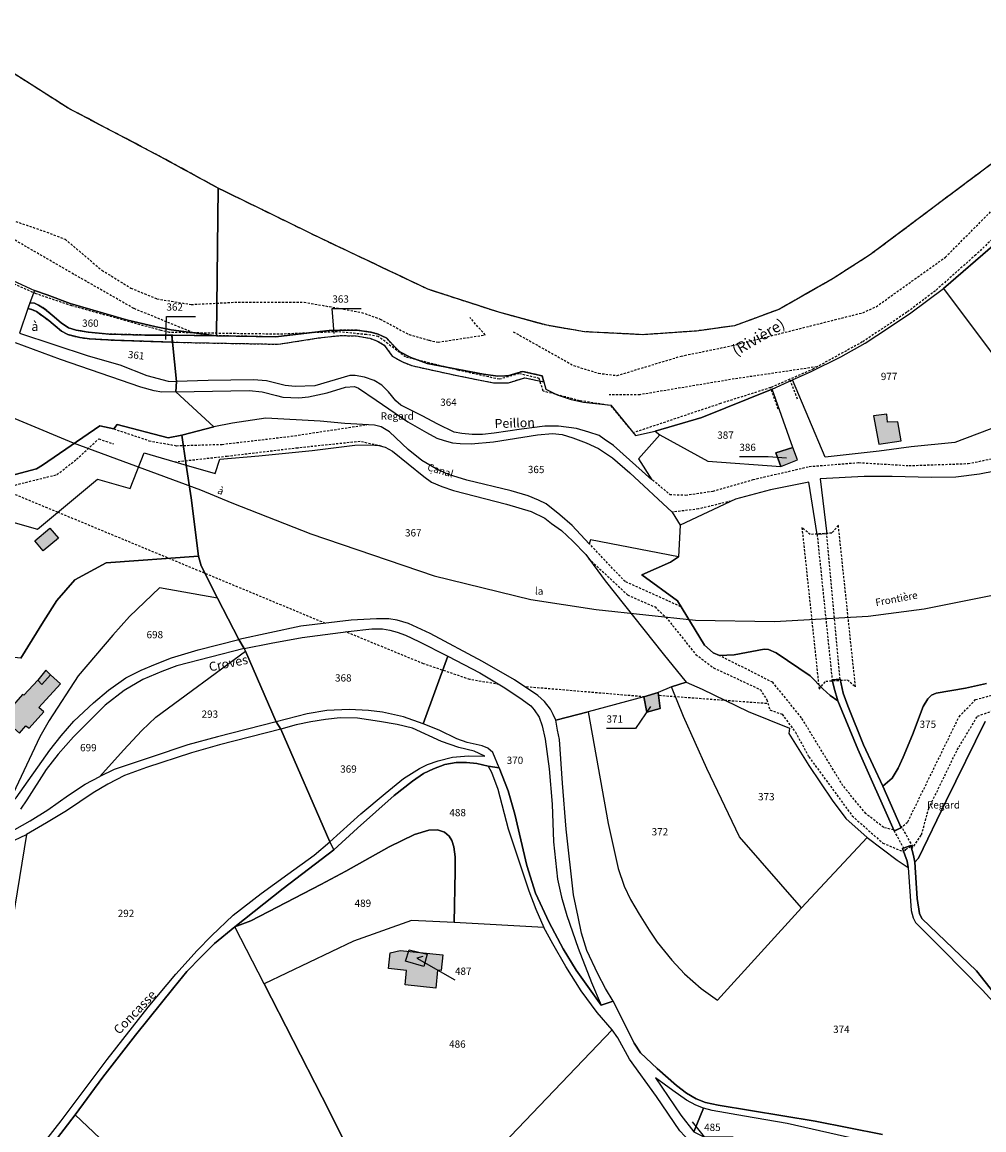
# Model space of a CAD drawing. Units: metres. Extents: x 1047456 to 1051217, y 6303578 to 6306569.
# Drawn here: x 1049570 to 1049834, y 6305526 to 6305831 of the extents above; entities that cross this region are included whole.
import ezdxf
from ezdxf.enums import TextEntityAlignment as Align

# ---------------------------------------------------------------- set-up
doc = ezdxf.new("R2010")
doc.units = ezdxf.units.M
for name, pattern in [('TOPO1', [1, 0.6, -0.4]), ('TOPO2', [2.4, 2, -0.4]), ('TOPO5', [5.4, 3, -1, 0.4, -1])]:
    doc.linetypes.add(name, pattern=pattern)
for name, color, linetype in [('ig_cad_bati_dur', 152, 'CONTINUOUS'), ('ig_cad_bati_dur_hach', 24, 'CONTINUOUS'), ('ig_cad_bati_leger', 215, 'CONTINUOUS'), ('ig_cad_bati_leger_hach', 243, 'CONTINUOUS'), ('ig_cad_chemin_de_fer', 43, 'CONTINUOUS'), ('ig_cad_cote_alti', 37, 'CONTINUOUS'), ('ig_cad_detail_lineaire', 252, 'TOPO1'), ('ig_cad_divers_texte', 8, 'CONTINUOUS'), ('ig_cad_fleche_de_rattachement', 3, 'CONTINUOUS'), ('ig_cad_hydro', 140, 'CONTINUOUS'), ('ig_cad_lieudit', 7, 'ByLayer'), ('ig_cad_limcom', 1, 'TOPO5'), ('ig_cad_nom_voie', 8, 'CONTINUOUS'), ('ig_cad_parcel', 3, 'CONTINUOUS'), ('ig_cad_parcel_num', 3, 'CONTINUOUS'), ('ig_cad_section', 20, 'TOPO2')]:
    doc.layers.add(name, color=color, linetype=linetype)
doc.styles.add('Times New Roman', font='times.ttf')

msp = doc.modelspace()

# ---------------------------------------------------------------- hatches: boundary and pattern name
at = {"layer": 'ig_cad_bati_dur_hach'}
for points in [[(1049804.96, 6305714.54), (1049811.16, 6305715.52), (1049810.18, 6305720.7), (1049807.41, 6305720.58), (1049807.17, 6305722.81), (1049803.49, 6305722.32)], [(1049778.04, 6305708.43), (1049782.67, 6305710.25), (1049781.39, 6305713.67), (1049776.72, 6305712.16)], [(1049577.19, 6305691.47), (1049579.5, 6305688.7), (1049575.36, 6305685.24), (1049573.05, 6305688.01)], [(1049577.32, 6305651.16), (1049574.97, 6305648.49), (1049573.89, 6305649.7), (1049570.04, 6305645.59), (1049569.62, 6305645.71), (1049564.02, 6305639.36), (1049568.86, 6305635.08), (1049570.6, 6305637.14), (1049571.51, 6305636.48), (1049575.54, 6305641.01), (1049574.15, 6305642.22), (1049580.1, 6305648.68)], [(1049744.33, 6305646.29), (1049740.42, 6305645.09), (1049741.21, 6305640.93), (1049744.89, 6305641.89)], [(1049673.44, 6305575.42), (1049685.17, 6305574.17), (1049684.71, 6305569.9), (1049683.73, 6305570.01), (1049683.21, 6305565.02), (1049674.77, 6305565.92), (1049675.19, 6305569.87), (1049670.2, 6305570.39), (1049670.66, 6305574.73)]]:
    msp.add_hatch(color=256, dxfattribs=at).paths.add_polyline_path(points)
at = {"layer": 'ig_cad_bati_leger_hach'}
msp.add_hatch(color=256, dxfattribs=at).paths.add_polyline_path([(1049577.32, 6305651.16), (1049576.05, 6305652.42), (1049573.89, 6305649.7), (1049574.97, 6305648.49)])

# ---------------------------------------------------------------- linework, layer by layer
at = {"layer": 'ig_cad_bati_dur'}
for points in [[(1049804.96, 6305714.54), (1049811.16, 6305715.52), (1049810.18, 6305720.7), (1049807.41, 6305720.58), (1049807.17, 6305722.81), (1049803.49, 6305722.32)], [(1049778.04, 6305708.43), (1049782.67, 6305710.25), (1049781.39, 6305713.67), (1049776.72, 6305712.16)], [(1049577.19, 6305691.47), (1049579.5, 6305688.7), (1049575.36, 6305685.24), (1049573.05, 6305688.01)], [(1049577.32, 6305651.16), (1049574.97, 6305648.49), (1049573.89, 6305649.7), (1049570.04, 6305645.59), (1049569.62, 6305645.71), (1049564.02, 6305639.36), (1049568.86, 6305635.08), (1049570.6, 6305637.14), (1049571.51, 6305636.48), (1049575.54, 6305641.01), (1049574.15, 6305642.22), (1049580.1, 6305648.68)], [(1049744.33, 6305646.29), (1049740.42, 6305645.09), (1049741.21, 6305640.93), (1049744.89, 6305641.89)], [(1049673.44, 6305575.42), (1049685.17, 6305574.17), (1049684.71, 6305569.9), (1049683.73, 6305570.01), (1049683.21, 6305565.02), (1049674.77, 6305565.92), (1049675.19, 6305569.87), (1049670.2, 6305570.39), (1049670.66, 6305574.73)]]:
    msp.add_lwpolyline(points, close=True, dxfattribs=at)
at = {"layer": 'ig_cad_bati_leger'}
msp.add_lwpolyline([(1049577.32, 6305651.16), (1049576.05, 6305652.42), (1049573.89, 6305649.7), (1049574.97, 6305648.49)], close=True, dxfattribs=at)
at = {"layer": 'ig_cad_chemin_de_fer'}
for points in [[(1049528.19, 6305738.04), (1049583.57, 6305714.94), (1049618.58, 6305701.97)], [(1049618.58, 6305701.97), (1049627.16, 6305698.4)], [(1049627.16, 6305698.4), (1049648.9, 6305689.88), (1049682.82, 6305678.39), (1049709.35, 6305671.87)], [(1049709.35, 6305671.87), (1049727.3, 6305669.12)], [(1049802.06, 6305667.31), (1049817.41, 6305669.34), (1049835.73, 6305672.97)], [(1049727.3, 6305669.12), (1049754.62, 6305666.21), (1049776.34, 6305665.86), (1049802.06, 6305667.31)]]:
    msp.add_lwpolyline(points, dxfattribs=at)
at = {"layer": 'ig_cad_detail_lineaire'}
for points in [[(1049616.64, 6305745.17), (1049600.22, 6305751.88), (1049583.7, 6305761.32), (1049560.09, 6305774.97), (1049550.04, 6305783.07), (1049525, 6305796.23), (1049517.18, 6305801.16), (1049514.54, 6305804.09), (1049501.94, 6305811.55), (1049498.27, 6305815.53), (1049495.71, 6305821.09), (1049491.87, 6305826.5), (1049486.49, 6305830.58)], [(1049841.36, 6305795.67), (1049802.73, 6305766.72), (1049792.4, 6305760.07), (1049777.49, 6305751.6), (1049765.35, 6305747.12), (1049754.83, 6305745.66), (1049740.15, 6305744.66), (1049724.05, 6305745.46), (1049713.71, 6305747.24), (1049700.58, 6305750.82), (1049681.07, 6305757.16), (1049652.09, 6305770.92), (1049623.41, 6305784.93), (1049606.61, 6305794.11), (1049582.38, 6305806.82), (1049566.97, 6305816.66)], [(1049704.52, 6305745.48), (1049721.11, 6305736.17), (1049727.97, 6305734.06), (1049733.03, 6305733.43), (1049750.64, 6305738.77), (1049764.7, 6305741.65), (1049800.57, 6305750.71), (1049804.24, 6305752.36), (1049823.27, 6305765.96), (1049846.87, 6305789.67), (1049864.78, 6305805.82)], [(1049866.75, 6305800.14), (1049852.76, 6305787.41), (1049847.78, 6305781.88), (1049831.65, 6305766.65), (1049820.52, 6305756.73), (1049812.71, 6305750.82), (1049800.44, 6305742.66), (1049786.99, 6305735.26), (1049780.5, 6305732.41)], [(1049567.78, 6305775.79), (1049576.34, 6305772.87), (1049581.36, 6305770.89), (1049591.49, 6305762.39), (1049599.43, 6305757.48), (1049606.6, 6305754.51), (1049616.01, 6305752.97), (1049628.95, 6305753.63), (1049647.04, 6305753.62), (1049662.84, 6305750.79), (1049667.93, 6305748.97), (1049675.9, 6305744.67), (1049681.39, 6305743.13), (1049683.87, 6305742.61), (1049696.79, 6305744.59), (1049692.56, 6305749.41)], [(1049777.35, 6305724.19), (1049775.22, 6305730.11), (1049761.49, 6305725.74), (1049737.52, 6305717.7), (1049731.4, 6305725.16), (1049722.79, 6305726.52), (1049712.71, 6305729.18), (1049711.66, 6305732.63), (1049706.08, 6305733.94), (1049700.69, 6305732.4), (1049689.31, 6305734.91), (1049674.89, 6305738.53), (1049667.39, 6305744.2), (1049664.14, 6305744.68), (1049656.18, 6305745.48), (1049640.16, 6305744.79), (1049626.19, 6305744.98), (1049610.06, 6305745.3), (1049607.73, 6305745.81), (1049583.2, 6305752.59), (1049573.42, 6305755.9), (1049560.8, 6305761.49)], [(1049742.81, 6305704.75), (1049747.54, 6305700.74), (1049751.91, 6305700.58), (1049759.42, 6305701.65), (1049770.41, 6305704.82), (1049785.87, 6305708.43), (1049799.49, 6305709.51), (1049813.28, 6305708.67), (1049829.53, 6305709.24), (1049843.23, 6305711.97), (1049860.35, 6305717.6), (1049877.97, 6305723.58), (1049901.18, 6305733.24), (1049916.53, 6305739.22), (1049933.55, 6305744.59), (1049940.7, 6305749.5), (1049949.2, 6305759.26)], [(1049358.83, 6305735.44), (1049370.13, 6305738.55), (1049385.14, 6305738.58), (1049409.69, 6305736.98), (1049436.24, 6305735.65), (1049454.33, 6305733.68), (1049480.54, 6305730.07), (1049493.47, 6305726.96), (1049503.7, 6305724.11), (1049517.85, 6305719.25), (1049539.19, 6305710.38), (1049564.01, 6305699.79), (1049565.66, 6305702.85), (1049579.11, 6305706.2), (1049584.51, 6305710.4), (1049590.61, 6305716.01), (1049594.63, 6305714.63)], [(1049787.97, 6305735.84), (1049765.25, 6305732.49), (1049739.32, 6305728.16), (1049730.87, 6305728.14)], [(1049782.62, 6305726.96), (1049780.5, 6305732.41), (1049775.22, 6305730.11)], [(1049594.73, 6305718.78), (1049604.41, 6305715.52), (1049611.93, 6305714.14), (1049624.5, 6305714.52), (1049643.45, 6305716.74), (1049664.24, 6305719.91)], [(1049668.26, 6305714.03), (1049662.4, 6305715.3), (1049645.29, 6305713.51), (1049625.91, 6305711.2), (1049611.72, 6305709.63)], [(1049681.97, 6305706.47), (1049681.82, 6305706.57)], [(1049579.34, 6305695.84), (1049565.07, 6305701.75)], [(1049764.37, 6305698.92), (1049755.42, 6305696.75), (1049748.19, 6305695.89)], [(1049652.88, 6305665.3), (1049579.34, 6305695.84)], [(1049810.86, 6305609.01), (1049812.95, 6305610.77), (1049827.03, 6305639.62), (1049831.56, 6305644.34), (1049845.7, 6305648.23), (1049858.61, 6305653.67), (1049872.83, 6305661.3), (1049893.76, 6305674.98), (1049921.5, 6305689.72), (1049926.51, 6305693.93)], [(1049788.01, 6305689.77), (1049792.15, 6305649.75)], [(1049794.32, 6305649.94), (1049790.66, 6305689.96)], [(1049814.02, 6305603.27), (1049816.71, 6305607.2), (1049818.71, 6305614.44), (1049826.53, 6305630.54), (1049832.1, 6305639.8), (1049844.31, 6305644.2), (1049856.88, 6305649.29), (1049875.38, 6305659.47), (1049891.07, 6305668.94), (1049910.78, 6305680.17), (1049931.48, 6305690.69)], [(1049750.6, 6305669.89), (1049735.25, 6305676.79), (1049725.4, 6305687.2)], [(1049725.31, 6305683.07), (1049735.95, 6305673.12), (1049743.47, 6305669.81), (1049746.44, 6305667.03), (1049754.68, 6305656.75), (1049759.58, 6305653.09), (1049772.43, 6305647.09), (1049774.18, 6305644.3), (1049775.06, 6305641.51), (1049778.38, 6305640.3), (1049782.07, 6305635.41), (1049785.75, 6305628.61), (1049797.67, 6305612.39), (1049806.07, 6305604.9), (1049811.8, 6305602.52)], [(1049700.62, 6305648.5), (1049692.58, 6305649.87), (1049679.83, 6305654.21), (1049658.48, 6305662.97)], [(1049809.03, 6305608.54), (1049806.32, 6305609.17), (1049801.41, 6305613.01), (1049795.12, 6305620.68), (1049783.72, 6305639.35), (1049775.83, 6305649.1), (1049760.7, 6305656.69)], [(1049740.61, 6305645.1), (1049707.7, 6305647.87)], [(1049774.16, 6305643.25), (1049744.43, 6305645.45)]]:
    msp.add_lwpolyline(points, dxfattribs=at)
for points in [[(1049610.68, 6305744.49), (1049603.3, 6305744.56), (1049593.48, 6305744.84), (1049587.7, 6305745.38), (1049584.39, 6305745.91), (1049582.33, 6305746.51), (1049580.23, 6305747.94), (1049577.81, 6305749.99), (1049575.71, 6305751.79), (1049574.08, 6305752.81), (1049572.94, 6305753.3), (1049571.7, 6305753.39), (1049571.15, 6305751.88), (1049572.21, 6305751.6), (1049573.54, 6305751), (1049576.86, 6305748.53), (1049580.36, 6305745.65), (1049582.11, 6305744.68), (1049585.42, 6305743.85), (1049588.07, 6305743.56), (1049594.89, 6305743.15), (1049610.86, 6305742.64)], [(1049622.98, 6305744.38), (1049610.68, 6305744.49), (1049610.86, 6305742.64), (1049616.13, 6305742.47), (1049640.02, 6305742.05), (1049650.98, 6305743.77), (1049656.98, 6305744.44), (1049661.32, 6305744.33), (1049665.06, 6305743.68), (1049667.22, 6305742.9), (1049669.04, 6305741.82), (1049671.26, 6305738.75), (1049674.09, 6305737.19), (1049676.68, 6305736.17), (1049681.15, 6305735.15), (1049689.94, 6305733.25), (1049699.05, 6305731.46), (1049703.23, 6305731.46), (1049707.69, 6305732.81), (1049712.91, 6305731.72), (1049712.46, 6305733.33), (1049707.09, 6305734.58), (1049703.01, 6305733.36), (1049700.24, 6305733.24), (1049696.31, 6305733.77), (1049680.88, 6305736.75), (1049676.39, 6305738.35), (1049673.32, 6305739.91), (1049671.57, 6305741.65), (1049669.75, 6305743.7), (1049667.4, 6305744.78), (1049665.3, 6305745.38), (1049661.5, 6305745.91), (1049653.96, 6305745.83), (1049639.3, 6305744.05)], [(1049783.85, 6305691.64), (1049788.57, 6305647.25), (1049790.39, 6305649.41), (1049796.33, 6305649.77), (1049798.57, 6305647.87), (1049793.86, 6305692.26), (1049792.04, 6305690.1), (1049786.1, 6305689.74)], [(1049809.11, 6305608.34), (1049812.21, 6305602.76), (1049812.33, 6305603.17), (1049813.9, 6305604.04), (1049814.31, 6305603.93), (1049811.21, 6305609.52), (1049811.09, 6305609.11), (1049809.52, 6305608.22)]]:
    msp.add_lwpolyline(points, close=True, dxfattribs=at)
at = {"layer": 'ig_cad_fleche_de_rattachement'}
for points in [[(1049609.05, 6305743.3), (1049609.2, 6305749.64), (1049617.16, 6305749.66)], [(1049655.33, 6305744.99), (1049654.79, 6305751.84), (1049662.74, 6305751.86)], [(1049779.59, 6305710.69), (1049774.61, 6305711.08), (1049766.66, 6305711.06)], [(1049742.19, 6305642.48), (1049738.1, 6305636.4), (1049730.15, 6305636.38)], [(1049679.68, 6305573.75), (1049678.05, 6305573.3), (1049688.49, 6305567.27)], [(1049753.64, 6305528.27), (1049756.97, 6305524.14), (1049764.92, 6305524.15)]]:
    msp.add_lwpolyline(points, dxfattribs=at)
at = {"layer": 'ig_cad_hydro'}
for points in [[(1049560.9, 6305762.28), (1049572.94, 6305756.77), (1049576.43, 6305755.59), (1049582.76, 6305753.26), (1049598.23, 6305748.72), (1049606.37, 6305746.81), (1049610.53, 6305746.03), (1049622.98, 6305744.38), (1049623.41, 6305784.93), (1049606.61, 6305794.11), (1049582.38, 6305806.82), (1049566.97, 6305816.66)], [(1049841.36, 6305795.67), (1049802.73, 6305766.72), (1049792.4, 6305760.07), (1049777.49, 6305751.6), (1049765.35, 6305747.12), (1049754.83, 6305745.66), (1049740.15, 6305744.66), (1049724.05, 6305745.46), (1049713.71, 6305747.24), (1049700.58, 6305750.82), (1049681.07, 6305757.16), (1049652.09, 6305770.92), (1049623.41, 6305784.93), (1049622.98, 6305744.38), (1049639.3, 6305744.05), (1049653.96, 6305745.83), (1049661.5, 6305745.91), (1049665.3, 6305745.38), (1049667.4, 6305744.78), (1049669.75, 6305743.7), (1049671.57, 6305741.65), (1049673.32, 6305739.91), (1049676.39, 6305738.35), (1049680.88, 6305736.75), (1049696.31, 6305733.77), (1049700.24, 6305733.24), (1049703.01, 6305733.36), (1049707.09, 6305734.58), (1049712.46, 6305733.33), (1049712.91, 6305731.72), (1049713.48, 6305729.72), (1049716.55, 6305728.16), (1049720.47, 6305726.89), (1049723.85, 6305726.12), (1049731.3, 6305725.25), (1049738.11, 6305716.94), (1049743.53, 6305718.16), (1049756.3, 6305721.87), (1049775.69, 6305729.67), (1049781.23, 6305732.22), (1049786.24, 6305734.42), (1049794.54, 6305738.6), (1049801.22, 6305742.3), (1049807.65, 6305746.53), (1049813.8, 6305750.71), (1049822.78, 6305757.38), (1049836.91, 6305769.66)], [(1049838.98, 6305560.75), (1049831.8, 6305569.76), (1049816.8, 6305584.16), (1049816.13, 6305585.54), (1049815.52, 6305589.7), (1049814.89, 6305599.64), (1049814.53, 6305601.51), (1049813.74, 6305604.28), (1049811.51, 6305603.37), (1049812.73, 6305599.89), (1049813.03, 6305598.2), (1049813.83, 6305586.4), (1049814.39, 6305584.35), (1049815.04, 6305583.04), (1049822.59, 6305575.52), (1049833.5, 6305564.49), (1049837.42, 6305560.15)]]:
    msp.add_lwpolyline(points, dxfattribs=at)
msp.add_lwpolyline([(1049793.67, 6305643.97), (1049799.17, 6305630.75), (1049809.17, 6305608.23), (1049811.1, 6305609.09), (1049806.12, 6305620.58), (1049800.74, 6305631.94), (1049796.5, 6305642.59), (1049795.17, 6305646.15), (1049794.32, 6305649.94), (1049792.15, 6305649.75), (1049792.69, 6305647.52)], close=True, dxfattribs=at)
at = {"layer": 'ig_cad_lieudit'}
for points in [[(1049570.22, 6305512.05), (1049584.14, 6305530.16), (1049591.75, 6305540.56), (1049600.73, 6305552.06), (1049611.22, 6305565.2), (1049614.82, 6305569.59), (1049618.72, 6305573.64), (1049622.44, 6305577.32), (1049627.99, 6305581.88), (1049641.29, 6305592.39), (1049655.21, 6305603.01), (1049654.1, 6305605.23), (1049640.63, 6305636.25), (1049639.32, 6305638.23), (1049630.9, 6305657.7), (1049630.61, 6305658.38), (1049629.11, 6305660.9), (1049623.26, 6305672.22), (1049618.73, 6305681.08), (1049617.99, 6305683.8), (1049615.97, 6305699.84), (1049614.65, 6305708.79), (1049613.44, 6305717.08), (1049622.23, 6305719.33), (1049611.82, 6305728.91), (1049611.93, 6305731.75), (1049610.86, 6305742.64), (1049610.68, 6305744.49), (1049622.98, 6305744.38), (1049623.41, 6305784.93), (1049606.61, 6305794.11), (1049582.38, 6305806.82), (1049566.97, 6305816.66)], [(1049841.36, 6305795.67), (1049802.73, 6305766.72), (1049792.4, 6305760.07), (1049777.49, 6305751.6), (1049765.35, 6305747.12), (1049754.83, 6305745.66), (1049740.15, 6305744.66), (1049724.05, 6305745.46), (1049713.71, 6305747.24), (1049700.58, 6305750.82), (1049681.07, 6305757.16), (1049652.09, 6305770.92), (1049623.41, 6305784.93), (1049622.98, 6305744.38), (1049610.68, 6305744.49), (1049610.86, 6305742.64), (1049611.93, 6305731.75), (1049611.82, 6305728.91), (1049622.23, 6305719.33), (1049613.44, 6305717.08), (1049614.65, 6305708.79), (1049615.97, 6305699.84), (1049617.99, 6305683.8), (1049618.73, 6305681.08), (1049623.26, 6305672.22), (1049629.11, 6305660.9), (1049630.61, 6305658.38), (1049630.9, 6305657.7), (1049639.32, 6305638.23), (1049640.63, 6305636.25), (1049654.1, 6305605.23), (1049655.21, 6305603.01), (1049661.67, 6305609.01), (1049671.76, 6305617.96), (1049676.87, 6305621.94), (1049679.82, 6305624), (1049682.6, 6305625.33), (1049685.73, 6305626.49), (1049688.86, 6305627.03), (1049691.63, 6305627.04), (1049694.52, 6305626.81), (1049697.6, 6305626.03), (1049700.61, 6305625.55), (1049703.14, 6305619.29), (1049704.91, 6305612.81), (1049708.29, 6305598.75), (1049710.66, 6305591.17), (1049714.35, 6305583.04), (1049718.22, 6305575.84), (1049721.78, 6305569.95), (1049728.67, 6305560.38), (1049731.96, 6305561.45), (1049737.77, 6305549.9), (1049739.51, 6305547.25), (1049744.1, 6305542.92), (1049749.34, 6305538.27), (1049752.16, 6305536.17), (1049754.82, 6305534.61), (1049757.35, 6305533.59), (1049760.84, 6305532.82), (1049787.46, 6305528.5), (1049805.95, 6305524.75)], [(1049805.95, 6305524.75), (1049787.46, 6305528.5), (1049760.84, 6305532.82), (1049757.35, 6305533.59), (1049754.82, 6305534.61), (1049752.16, 6305536.17), (1049749.34, 6305538.27), (1049744.1, 6305542.92), (1049739.51, 6305547.25), (1049737.77, 6305549.9), (1049731.96, 6305561.45), (1049728.67, 6305560.38), (1049721.78, 6305569.95), (1049718.22, 6305575.84), (1049714.35, 6305583.04), (1049710.66, 6305591.17), (1049708.29, 6305598.75), (1049704.91, 6305612.81), (1049703.14, 6305619.29), (1049700.61, 6305625.55), (1049697.6, 6305626.03), (1049694.52, 6305626.81), (1049691.63, 6305627.04), (1049688.86, 6305627.03), (1049685.73, 6305626.49), (1049682.6, 6305625.33), (1049679.82, 6305624), (1049676.87, 6305621.94), (1049671.76, 6305617.96), (1049661.67, 6305609.01), (1049655.21, 6305603.01), (1049641.29, 6305592.39), (1049627.99, 6305581.88), (1049622.44, 6305577.32), (1049618.72, 6305573.64), (1049614.82, 6305569.59), (1049611.22, 6305565.2), (1049600.73, 6305552.06), (1049591.75, 6305540.56), (1049584.14, 6305530.16), (1049624.78, 6305491.7)], [(1049624.78, 6305491.7), (1049584.14, 6305530.16), (1049570.22, 6305512.05)]]:
    msp.add_lwpolyline(points, dxfattribs=at)
at = {"layer": 'ig_cad_limcom'}
msp.add_lwpolyline([(1049841.36, 6305795.67), (1049802.73, 6305766.72), (1049792.4, 6305760.07), (1049777.49, 6305751.6), (1049765.35, 6305747.12), (1049754.83, 6305745.66), (1049740.15, 6305744.66), (1049724.05, 6305745.46), (1049713.71, 6305747.24), (1049700.58, 6305750.82), (1049681.07, 6305757.16), (1049652.09, 6305770.92), (1049623.41, 6305784.93), (1049606.61, 6305794.11), (1049582.38, 6305806.82), (1049566.97, 6305816.66)], dxfattribs=at)
msp.add_lwpolyline([(1049841.36, 6305795.67), (1049802.73, 6305766.72), (1049792.4, 6305760.07), (1049777.49, 6305751.6), (1049765.35, 6305747.12), (1049754.83, 6305745.66), (1049740.15, 6305744.66), (1049724.05, 6305745.46), (1049713.71, 6305747.24), (1049700.58, 6305750.82), (1049681.07, 6305757.16), (1049652.09, 6305770.92), (1049623.41, 6305784.93), (1049606.61, 6305794.11), (1049582.38, 6305806.82), (1049566.97, 6305816.66)], dxfattribs=at)
msp.add_lwpolyline([(1049841.36, 6305795.67), (1049802.73, 6305766.72), (1049792.4, 6305760.07), (1049777.49, 6305751.6), (1049765.35, 6305747.12), (1049754.83, 6305745.66), (1049740.15, 6305744.66), (1049724.05, 6305745.46), (1049713.71, 6305747.24), (1049700.58, 6305750.82), (1049681.07, 6305757.16), (1049652.09, 6305770.92), (1049623.41, 6305784.93), (1049606.61, 6305794.11), (1049582.38, 6305806.82), (1049566.97, 6305816.66)], dxfattribs=at)
msp.add_lwpolyline([(1049841.36, 6305795.67), (1049802.73, 6305766.72), (1049792.4, 6305760.07), (1049777.49, 6305751.6), (1049765.35, 6305747.12), (1049754.83, 6305745.66), (1049740.15, 6305744.66), (1049724.05, 6305745.46), (1049713.71, 6305747.24), (1049700.58, 6305750.82), (1049681.07, 6305757.16), (1049652.09, 6305770.92), (1049623.41, 6305784.93), (1049606.61, 6305794.11), (1049582.38, 6305806.82), (1049566.97, 6305816.66)], dxfattribs=at)
msp.add_lwpolyline([(1049841.36, 6305795.67), (1049802.73, 6305766.72), (1049792.4, 6305760.07), (1049777.49, 6305751.6), (1049765.35, 6305747.12), (1049754.83, 6305745.66), (1049740.15, 6305744.66), (1049724.05, 6305745.46), (1049713.71, 6305747.24), (1049700.58, 6305750.82), (1049681.07, 6305757.16), (1049652.09, 6305770.92), (1049623.41, 6305784.93), (1049606.61, 6305794.11), (1049582.38, 6305806.82), (1049566.97, 6305816.66)], dxfattribs=at)
msp.add_lwpolyline([(1049841.36, 6305795.67), (1049802.73, 6305766.72), (1049792.4, 6305760.07), (1049777.49, 6305751.6), (1049765.35, 6305747.12), (1049754.83, 6305745.66), (1049740.15, 6305744.66), (1049724.05, 6305745.46), (1049713.71, 6305747.24), (1049700.58, 6305750.82), (1049681.07, 6305757.16), (1049652.09, 6305770.92), (1049623.41, 6305784.93), (1049606.61, 6305794.11), (1049582.38, 6305806.82), (1049566.97, 6305816.66)], dxfattribs=at)
msp.add_lwpolyline([(1049841.36, 6305795.67), (1049802.73, 6305766.72), (1049792.4, 6305760.07), (1049777.49, 6305751.6), (1049765.35, 6305747.12), (1049754.83, 6305745.66), (1049740.15, 6305744.66), (1049724.05, 6305745.46), (1049713.71, 6305747.24), (1049700.58, 6305750.82), (1049681.07, 6305757.16), (1049652.09, 6305770.92), (1049623.41, 6305784.93), (1049606.61, 6305794.11), (1049582.38, 6305806.82), (1049566.97, 6305816.66)], dxfattribs=at)
msp.add_lwpolyline([(1049841.36, 6305795.67), (1049802.73, 6305766.72), (1049792.4, 6305760.07), (1049777.49, 6305751.6), (1049765.35, 6305747.12), (1049754.83, 6305745.66), (1049740.15, 6305744.66), (1049724.05, 6305745.46), (1049713.71, 6305747.24), (1049700.58, 6305750.82), (1049681.07, 6305757.16), (1049652.09, 6305770.92), (1049623.41, 6305784.93), (1049606.61, 6305794.11), (1049582.38, 6305806.82), (1049566.97, 6305816.66)], dxfattribs=at)
msp.add_lwpolyline([(1049841.36, 6305795.67), (1049802.73, 6305766.72), (1049792.4, 6305760.07), (1049777.49, 6305751.6), (1049765.35, 6305747.12), (1049754.83, 6305745.66), (1049740.15, 6305744.66), (1049724.05, 6305745.46), (1049713.71, 6305747.24), (1049700.58, 6305750.82), (1049681.07, 6305757.16), (1049652.09, 6305770.92), (1049623.41, 6305784.93), (1049606.61, 6305794.11), (1049582.38, 6305806.82), (1049566.97, 6305816.66)], dxfattribs=at)
at = {"layer": 'ig_cad_parcel'}
for points in [[(1049822.78, 6305757.38), (1049848.14, 6305723.49), (1049881.71, 6305745.33), (1049879.05, 6305749.51), (1049876.99, 6305752.46), (1049874.75, 6305755.46), (1049851.02, 6305782.57), (1049836.91, 6305769.66)], [(1049622.98, 6305744.38), (1049610.53, 6305746.03), (1049606.37, 6305746.81), (1049598.23, 6305748.72), (1049582.76, 6305753.26), (1049576.43, 6305755.59), (1049572.94, 6305756.77), (1049571.7, 6305753.39), (1049572.94, 6305753.3), (1049574.08, 6305752.81), (1049575.71, 6305751.79), (1049577.81, 6305749.99), (1049580.23, 6305747.94), (1049582.33, 6305746.51), (1049584.39, 6305745.91), (1049587.7, 6305745.38), (1049593.48, 6305744.84), (1049603.3, 6305744.56), (1049610.68, 6305744.49)], [(1049848.14, 6305723.49), (1049825.91, 6305714.99), (1049813.89, 6305713.87), (1049805.1, 6305712.65), (1049790.25, 6305710.98), (1049781.23, 6305732.22), (1049786.24, 6305734.42), (1049794.54, 6305738.6), (1049801.22, 6305742.3), (1049807.65, 6305746.53), (1049813.8, 6305750.71), (1049822.78, 6305757.38)], [(1049610.86, 6305742.64), (1049610.68, 6305744.49), (1049603.3, 6305744.56), (1049593.48, 6305744.84), (1049587.7, 6305745.38), (1049584.39, 6305745.91), (1049582.33, 6305746.51), (1049580.23, 6305747.94), (1049577.81, 6305749.99), (1049575.71, 6305751.79), (1049574.08, 6305752.81), (1049572.94, 6305753.3), (1049571.7, 6305753.39), (1049571.15, 6305751.88), (1049572.21, 6305751.6), (1049573.54, 6305751), (1049576.86, 6305748.53), (1049580.36, 6305745.65), (1049582.11, 6305744.68), (1049585.42, 6305743.85), (1049588.07, 6305743.56), (1049594.89, 6305743.15)], [(1049611.93, 6305731.75), (1049610.86, 6305742.64), (1049594.89, 6305743.15), (1049588.07, 6305743.56), (1049585.42, 6305743.85), (1049582.11, 6305744.68), (1049580.36, 6305745.65), (1049576.86, 6305748.53), (1049573.54, 6305751), (1049572.21, 6305751.6), (1049571.15, 6305751.88), (1049568.81, 6305745.06), (1049587.68, 6305738.86), (1049596.44, 6305736.42), (1049603.86, 6305733.42), (1049609.71, 6305731.93)], [(1049610.86, 6305742.64), (1049616.13, 6305742.47), (1049640.02, 6305742.05), (1049650.98, 6305743.77), (1049656.98, 6305744.44), (1049661.32, 6305744.33), (1049665.06, 6305743.68), (1049667.22, 6305742.9), (1049669.04, 6305741.82), (1049671.26, 6305738.75), (1049674.09, 6305737.19), (1049676.68, 6305736.17), (1049681.15, 6305735.15), (1049689.94, 6305733.25), (1049699.05, 6305731.46), (1049703.23, 6305731.46), (1049707.69, 6305732.81), (1049712.91, 6305731.72), (1049712.46, 6305733.33), (1049707.09, 6305734.58), (1049703.01, 6305733.36), (1049700.24, 6305733.24), (1049696.31, 6305733.77), (1049680.88, 6305736.75), (1049676.39, 6305738.35), (1049673.32, 6305739.91), (1049671.57, 6305741.65), (1049669.75, 6305743.7), (1049667.4, 6305744.78), (1049665.3, 6305745.38), (1049661.5, 6305745.91), (1049653.96, 6305745.83), (1049639.3, 6305744.05), (1049622.98, 6305744.38), (1049610.68, 6305744.49)], [(1049712.91, 6305731.72), (1049713.48, 6305729.72), (1049716.55, 6305728.16), (1049720.47, 6305726.89), (1049723.85, 6305726.12), (1049731.3, 6305725.25), (1049738.11, 6305716.94), (1049743.53, 6305718.16), (1049744.82, 6305717.15), (1049738.93, 6305710.56), (1049742.61, 6305704.79), (1049732.08, 6305714.16), (1049729.54, 6305715.96), (1049728.09, 6305716.98), (1049725.26, 6305717.87), (1049721.89, 6305718.84), (1049716.95, 6305719.48), (1049713.18, 6305719.53), (1049706.8, 6305718.68), (1049699.27, 6305717.57), (1049696.02, 6305717.2), (1049693.19, 6305717.2), (1049690.42, 6305717.49), (1049688.31, 6305717.85), (1049683.79, 6305720.07), (1049679.48, 6305722.4), (1049673.63, 6305725.28), (1049672.23, 6305726.48), (1049670.25, 6305728.93), (1049668.38, 6305730.79), (1049666.27, 6305732.06), (1049663.62, 6305732.95), (1049661.09, 6305733.43), (1049659.57, 6305733.48), (1049649.98, 6305730.63), (1049644.62, 6305730.38), (1049641.85, 6305730.73), (1049636.66, 6305731.99), (1049633.11, 6305732.28), (1049620.66, 6305732.08), (1049611.93, 6305731.75), (1049610.86, 6305742.64), (1049616.13, 6305742.47), (1049640.02, 6305742.05), (1049650.98, 6305743.77), (1049656.98, 6305744.44), (1049661.32, 6305744.33), (1049665.06, 6305743.68), (1049667.22, 6305742.9), (1049669.04, 6305741.82), (1049671.26, 6305738.75), (1049674.09, 6305737.19), (1049676.68, 6305736.17), (1049681.15, 6305735.15), (1049689.94, 6305733.25), (1049699.05, 6305731.46), (1049703.23, 6305731.46), (1049707.69, 6305732.81)], [(1049749.93, 6305683.57), (1049725.7, 6305688.28), (1049725.4, 6305687.2), (1049720.71, 6305692.23), (1049717.33, 6305695.18), (1049713.53, 6305698.12), (1049711.42, 6305699.2), (1049708.59, 6305700.4), (1049703.91, 6305701.77), (1049691.8, 6305704.69), (1049686.74, 6305706.25), (1049683.37, 6305707.79), (1049679.38, 6305710.07), (1049675.65, 6305713.14), (1049670.47, 6305717.99), (1049668.24, 6305719.32), (1049666.38, 6305719.8), (1049658.27, 6305720.26), (1049651.46, 6305720.91), (1049636.52, 6305721.72), (1049627.35, 6305720.31), (1049622.23, 6305719.33), (1049611.82, 6305728.91), (1049631.98, 6305729.32), (1049635.48, 6305728.96), (1049639.45, 6305727.94), (1049641.2, 6305727.53), (1049645.58, 6305727.35), (1049648.29, 6305727.54), (1049653.34, 6305728.64), (1049658.45, 6305730.28), (1049660.86, 6305730.41), (1049661.95, 6305729.99), (1049666.82, 6305726.64), (1049675.57, 6305720.75), (1049680.64, 6305717.81), (1049683.5, 6305716.26), (1049685.54, 6305715.54), (1049687.78, 6305714.94), (1049689.95, 6305714.71), (1049692.96, 6305714.66), (1049699.1, 6305715.21), (1049711.18, 6305717.17), (1049715.34, 6305717.48), (1049717.99, 6305717.19), (1049720.88, 6305716.29), (1049724.56, 6305714.97), (1049727.93, 6305713.35), (1049731.83, 6305710.8), (1049736.54, 6305706.65), (1049748.19, 6305695.89), (1049750.4, 6305692.27)], [(1049743.53, 6305718.16), (1049744.82, 6305717.15), (1049758, 6305709.89), (1049778.04, 6305708.43), (1049776.72, 6305712.16), (1049781.39, 6305713.67), (1049775.69, 6305729.67), (1049756.3, 6305721.87)], [(1049748.01, 6305647.87), (1049744.33, 6305646.29), (1049740.42, 6305645.09), (1049725.06, 6305640.99), (1049716.2, 6305638.71), (1049715.47, 6305640.22), (1049714.74, 6305641.72), (1049713.12, 6305643.82), (1049711.24, 6305645.51), (1049704.85, 6305649.78), (1049696.07, 6305654.8), (1049681.68, 6305662.53), (1049675.71, 6305665.28), (1049672.64, 6305666.19), (1049670.34, 6305666.54), (1049666.97, 6305666.53), (1049659.95, 6305666.16), (1049646.16, 6305664.49), (1049629.11, 6305660.9), (1049623.26, 6305672.22), (1049618.73, 6305681.08), (1049617.99, 6305683.8), (1049615.97, 6305699.84), (1049614.65, 6305708.79), (1049622.59, 6305706.49), (1049623.84, 6305710.4), (1049634.59, 6305711.39), (1049649.28, 6305712.87), (1049660.94, 6305714.28), (1049665.28, 6305714.35), (1049667.62, 6305714.24), (1049669.31, 6305713.7), (1049671.31, 6305712.62), (1049679.94, 6305705.65), (1049682.08, 6305704.16), (1049684.85, 6305702.89), (1049688.05, 6305701.82), (1049702.69, 6305698.11), (1049709.41, 6305696.04), (1049713.15, 6305694.18), (1049715.07, 6305692.8), (1049717.79, 6305690.82), (1049720.87, 6305687.93), (1049724.49, 6305684.2), (1049729.8, 6305677.01), (1049745.67, 6305656.94), (1049752.03, 6305649.14)], [(1049781.39, 6305713.67), (1049776.72, 6305712.16), (1049778.04, 6305708.43), (1049782.67, 6305710.25)], [(1049551.81, 6305697.93), (1049566.34, 6305693.3), (1049573.76, 6305691.21), (1049590.28, 6305704.92), (1049599.26, 6305702.41), (1049603.08, 6305712.15), (1049614.65, 6305708.79), (1049615.97, 6305699.84), (1049617.99, 6305683.8), (1049592.61, 6305681.97), (1049584.06, 6305677.25), (1049579.07, 6305671.63), (1049575.43, 6305665.85), (1049569.18, 6305655.76), (1049549.05, 6305657.88), (1049550.87, 6305679.65)], [(1049629.11, 6305660.9), (1049623.26, 6305672.22), (1049607.34, 6305675.08), (1049599.09, 6305667.15), (1049594.47, 6305662.1), (1049584.98, 6305650.86), (1049577, 6305638.56), (1049574.42, 6305634.1), (1049567.1, 6305618.54), (1049565.4, 6305614.64), (1049567.92, 6305617.3), (1049577.13, 6305630.49), (1049580.32, 6305634.36), (1049583.8, 6305638.4), (1049589.14, 6305643.45), (1049593.28, 6305646.9), (1049598.09, 6305650.29), (1049602.27, 6305652.46), (1049606.19, 6305654.1), (1049610.63, 6305655.86), (1049617.91, 6305658.04)], [(1049630.9, 6305657.7), (1049630.61, 6305658.38), (1049638.01, 6305659.83), (1049646.5, 6305661.42), (1049659.12, 6305663.06), (1049665.68, 6305663.81), (1049668.57, 6305663.76), (1049670.61, 6305663.46), (1049672.6, 6305662.85), (1049674.94, 6305662.09), (1049678.55, 6305660.35), (1049686.56, 6305656.28), (1049679.79, 6305637.67), (1049674.37, 6305639.63), (1049668.58, 6305640.89), (1049664.73, 6305641.36), (1049659.4, 6305641.65), (1049653.32, 6305641.39), (1049647.84, 6305640.47), (1049639.32, 6305638.23)], [(1049590.88, 6305623.25), (1049597.37, 6305630.42), (1049602.43, 6305635.85), (1049606.31, 6305639.51), (1049630.9, 6305657.7), (1049639.32, 6305638.23), (1049623.2, 6305634.09), (1049615.13, 6305631.9), (1049604.99, 6305628.52), (1049594.82, 6305625.11)], [(1049679.79, 6305637.67), (1049686.56, 6305656.28), (1049695.31, 6305651.72), (1049702.18, 6305647.57), (1049706.94, 6305644.39), (1049709.34, 6305642.62), (1049710.3, 6305641.53), (1049711.64, 6305639.48), (1049712.48, 6305637.13), (1049713.33, 6305633.46), (1049714.43, 6305625.29), (1049715.18, 6305615.61), (1049715.56, 6305605.25), (1049716.65, 6305594.98), (1049717.76, 6305590.03), (1049719.27, 6305584.97), (1049722.35, 6305575.98), (1049726.05, 6305566.58), (1049728.67, 6305560.38), (1049721.78, 6305569.95), (1049718.22, 6305575.84), (1049714.35, 6305583.04), (1049710.66, 6305591.17), (1049708.29, 6305598.75), (1049704.91, 6305612.81), (1049703.14, 6305619.29), (1049700.61, 6305625.55), (1049698.88, 6305629.77), (1049697.49, 6305631.02), (1049695.98, 6305631.62), (1049691.82, 6305632.58), (1049689.05, 6305633.54), (1049684.11, 6305635.93)], [(1049752.03, 6305649.14), (1049756.44, 6305647.18), (1049769.05, 6305641.12), (1049780.44, 6305636.5), (1049780.27, 6305635.06), (1049785.75, 6305626.23), (1049792.15, 6305616.66), (1049795.9, 6305611.66), (1049801.74, 6305606.45), (1049783.76, 6305587.06), (1049766.69, 6305606.6), (1049757.74, 6305625.4), (1049751.26, 6305639.67), (1049748.01, 6305647.87)], [(1049725.06, 6305640.99), (1049730.62, 6305610.3), (1049733.36, 6305597.91), (1049735, 6305593.02), (1049736.76, 6305589.35), (1049739.1, 6305585.34), (1049741.83, 6305580.95), (1049744.06, 6305577.63), (1049748.06, 6305572.76), (1049751.55, 6305568.99), (1049756.15, 6305564.95), (1049760.61, 6305561.76), (1049783.76, 6305587.06), (1049766.69, 6305606.6), (1049757.74, 6305625.4), (1049751.26, 6305639.67), (1049748.01, 6305647.87), (1049744.33, 6305646.29), (1049744.89, 6305641.89), (1049741.21, 6305640.93), (1049740.42, 6305645.09)], [(1049740.42, 6305645.09), (1049744.33, 6305646.29), (1049744.89, 6305641.89), (1049741.21, 6305640.93)], [(1049640.63, 6305636.25), (1049654.1, 6305605.23), (1049662.6, 6305612.9), (1049669.32, 6305618.5), (1049674.31, 6305622.67), (1049678.75, 6305625.39), (1049680.92, 6305626.48), (1049683.87, 6305627.51), (1049687.84, 6305628.49), (1049692.18, 6305628.86), (1049696.75, 6305628.81), (1049693.74, 6305630.19), (1049689.58, 6305631.21), (1049684.82, 6305632.83), (1049676.86, 6305636.54), (1049672.59, 6305637.54), (1049667.78, 6305638.31), (1049661.7, 6305639.26), (1049656.93, 6305639.31), (1049652.96, 6305638.87), (1049648.93, 6305638.26), (1049644.84, 6305637.41)], [(1049688.32, 6305583.04), (1049688.59, 6305597.2), (1049688.52, 6305601.11), (1049688.22, 6305603.88), (1049687.61, 6305605.62), (1049686.88, 6305606.82), (1049685.62, 6305607.91), (1049683.68, 6305608.57), (1049681.27, 6305608.5), (1049677.42, 6305607.23), (1049670.46, 6305603.9), (1049658.48, 6305597.17), (1049651.64, 6305593.51), (1049632.38, 6305583.51), (1049627.99, 6305581.88), (1049641.29, 6305592.39), (1049655.21, 6305603.01), (1049661.67, 6305609.01), (1049671.76, 6305617.96), (1049676.87, 6305621.94), (1049679.82, 6305624), (1049682.6, 6305625.33), (1049685.73, 6305626.49), (1049688.86, 6305627.03), (1049691.63, 6305627.04), (1049694.52, 6305626.81), (1049697.6, 6305626.03), (1049698.58, 6305624.4), (1049700.28, 6305619.76), (1049703.14, 6305608.78), (1049708.83, 6305591.74), (1049710.7, 6305586.76), (1049712.94, 6305581.71)], [(1049570.75, 6305607.26), (1049565.03, 6305572.32), (1049564.07, 6305597.24), (1049557.43, 6305598.2), (1049554.24, 6305598.96), (1049553.01, 6305599.47), (1049551.99, 6305600.34), (1049551.3, 6305601.47), (1049550.99, 6305602.77), (1049550.64, 6305604.01), (1049550.12, 6305605.18), (1049549.33, 6305606.41), (1049548.34, 6305607.49), (1049552.57, 6305605.6), (1049556.48, 6305604.58), (1049558.41, 6305604.04), (1049560.82, 6305603.75), (1049562.63, 6305603.87), (1049565.7, 6305604.84)], [(1049636.09, 6305566.22), (1049627.99, 6305581.88), (1049632.38, 6305583.51), (1049651.64, 6305593.51), (1049658.48, 6305597.17), (1049670.46, 6305603.9), (1049677.42, 6305607.23), (1049681.27, 6305608.5), (1049683.68, 6305608.57), (1049685.62, 6305607.91), (1049686.88, 6305606.82), (1049687.61, 6305605.62), (1049688.22, 6305603.88), (1049688.52, 6305601.11), (1049688.59, 6305597.2), (1049688.32, 6305583.04), (1049676.58, 6305583.6), (1049660.64, 6305577.96)], [(1049636.09, 6305566.22), (1049652.02, 6305535.06), (1049673.37, 6305492.41), (1049697.82, 6305518.1), (1049731.66, 6305553.54), (1049727.56, 6305558.33), (1049723.22, 6305564.28), (1049718.98, 6305570.96), (1049715.36, 6305577.22), (1049712.94, 6305581.71), (1049688.32, 6305583.04), (1049676.58, 6305583.6), (1049660.64, 6305577.96)], [(1049584.14, 6305530.16), (1049624.78, 6305491.7), (1049651.2, 6305466.55), (1049652.97, 6305468.89), (1049660.34, 6305483.28), (1049664.01, 6305487.58), (1049666.84, 6305490), (1049669.48, 6305491.56), (1049672.43, 6305492.3), (1049673.37, 6305492.41), (1049652.02, 6305535.06), (1049636.09, 6305566.22), (1049627.99, 6305581.88), (1049622.44, 6305577.32), (1049618.72, 6305573.64), (1049614.82, 6305569.59), (1049611.22, 6305565.2), (1049600.73, 6305552.06), (1049591.75, 6305540.56)], [(1049679.98, 6305570.97), (1049674.86, 6305572.46), (1049675.87, 6305575.6), (1049680.82, 6305574.4)], [(1049679.98, 6305570.97), (1049674.86, 6305572.46), (1049675.87, 6305575.6), (1049680.82, 6305574.4)], [(1049673.37, 6305492.41), (1049675.4, 6305491.95), (1049677.51, 6305491.1), (1049679.86, 6305489.48), (1049681.67, 6305488.04), (1049684.08, 6305485.38), (1049685.6, 6305482.92), (1049686.74, 6305480.57), (1049687.34, 6305476.98), (1049687.47, 6305474.39), (1049687.18, 6305470.83), (1049723.96, 6305452.13), (1049743.9, 6305499.64), (1049753.02, 6305522.89), (1049750.31, 6305525.83), (1049743.85, 6305535.28), (1049736.5, 6305545.54), (1049733.29, 6305551.39), (1049731.66, 6305553.54), (1049697.82, 6305518.1)], [(1049754.15, 6305525.49), (1049756.84, 6305532.07), (1049754.67, 6305532.84), (1049752.14, 6305534.23), (1049748.4, 6305536.87), (1049743.57, 6305540.35), (1049750.59, 6305530.12)], [(1049807.08, 6305506.42), (1049812.78, 6305520.39), (1049793.55, 6305524.74), (1049779.75, 6305527.84), (1049768.02, 6305529.85), (1049759.16, 6305531.4), (1049756.84, 6305532.07), (1049754.15, 6305525.49), (1049759.51, 6305522.91), (1049772.33, 6305517.77), (1049785.41, 6305512.86), (1049798.46, 6305508.45)]]:
    msp.add_lwpolyline(points, close=True, dxfattribs=at)
for points in [[(1049567.61, 6305706.19), (1049573.45, 6305707.77), (1049575.19, 6305708.8), (1049590.87, 6305719.62), (1049594.73, 6305718.78), (1049595.69, 6305719.99), (1049609.65, 6305716.29), (1049613.44, 6305717.08), (1049622.23, 6305719.33), (1049611.82, 6305728.91), (1049607.97, 6305728.84), (1049605.82, 6305729.19), (1049602.21, 6305730.21), (1049580.08, 6305737.81), (1049567.76, 6305742.41)], [(1049566.34, 6305693.3), (1049573.76, 6305691.21), (1049590.28, 6305704.92), (1049599.26, 6305702.41), (1049603.08, 6305712.15), (1049614.65, 6305708.79), (1049613.44, 6305717.08), (1049609.65, 6305716.29), (1049595.69, 6305719.99), (1049594.73, 6305718.78), (1049590.87, 6305719.62), (1049575.19, 6305708.8), (1049573.45, 6305707.77), (1049567.61, 6305706.19)], [(1049834.58, 6305648.81), (1049828.8, 6305647.53), (1049820.75, 6305646.08), (1049819.49, 6305645.53), (1049818.41, 6305644.56), (1049817.15, 6305642.45), (1049814.28, 6305634.64), (1049811.7, 6305628.48), (1049810.27, 6305625.47), (1049808.64, 6305622.74), (1049806.12, 6305620.58), (1049811.1, 6305609.09), (1049809.17, 6305608.23), (1049799.17, 6305630.75), (1049793.67, 6305643.97), (1049791.65, 6305645.51), (1049789.6, 6305647.32), (1049786.15, 6305650.92), (1049776.75, 6305657.21), (1049774.65, 6305658.1), (1049773.44, 6305658.22), (1049765.19, 6305656.64), (1049761.16, 6305656.51), (1049759.47, 6305657.17), (1049757.11, 6305659.27), (1049749.63, 6305671.48), (1049739.81, 6305678.61), (1049747.7, 6305682.13), (1049749.93, 6305683.57), (1049725.7, 6305688.28), (1049725.4, 6305687.2), (1049720.71, 6305692.23), (1049717.33, 6305695.18), (1049713.53, 6305698.12), (1049711.42, 6305699.2), (1049708.59, 6305700.4), (1049703.91, 6305701.77), (1049691.8, 6305704.69), (1049686.74, 6305706.25), (1049683.37, 6305707.79), (1049679.38, 6305710.07), (1049675.65, 6305713.14), (1049670.47, 6305717.99), (1049668.24, 6305719.32), (1049666.38, 6305719.8), (1049658.27, 6305720.26), (1049651.46, 6305720.91), (1049636.52, 6305721.72), (1049627.35, 6305720.31), (1049622.23, 6305719.33), (1049613.44, 6305717.08), (1049614.65, 6305708.79), (1049622.59, 6305706.49), (1049623.84, 6305710.4), (1049634.59, 6305711.39), (1049649.28, 6305712.87), (1049660.94, 6305714.28), (1049665.28, 6305714.35), (1049667.62, 6305714.24), (1049669.31, 6305713.7), (1049671.31, 6305712.62), (1049679.94, 6305705.65), (1049682.08, 6305704.16), (1049684.85, 6305702.89), (1049688.05, 6305701.82), (1049702.69, 6305698.11), (1049709.41, 6305696.04), (1049713.15, 6305694.18), (1049715.07, 6305692.8), (1049717.79, 6305690.82), (1049720.87, 6305687.93), (1049724.49, 6305684.2), (1049729.8, 6305677.01), (1049745.67, 6305656.94), (1049752.03, 6305649.14), (1049756.44, 6305647.18), (1049769.05, 6305641.12), (1049780.44, 6305636.5), (1049780.27, 6305635.06), (1049785.75, 6305626.23), (1049792.15, 6305616.66), (1049795.9, 6305611.66), (1049801.74, 6305606.45), (1049810.06, 6305600.22), (1049813.03, 6305598.2), (1049812.73, 6305599.89), (1049811.51, 6305603.37), (1049813.74, 6305604.28), (1049814.53, 6305601.51), (1049814.89, 6305599.64), (1049815.89, 6305600.76), (1049823.5, 6305616.51), (1049834.21, 6305638.31)], [(1049840.62, 6305707.9), (1049832.67, 6305706.31), (1049826.17, 6305705.52), (1049819.34, 6305705.44), (1049808.63, 6305705.66), (1049800.92, 6305705.64), (1049788.88, 6305705.01), (1049790.66, 6305689.96), (1049788.01, 6305689.77), (1049785.76, 6305704.11), (1049775.19, 6305702.04), (1049765.55, 6305699.48), (1049750.4, 6305692.27), (1049749.93, 6305683.57), (1049747.7, 6305682.13), (1049739.81, 6305678.61), (1049749.63, 6305671.48), (1049757.11, 6305659.27), (1049759.47, 6305657.17), (1049761.16, 6305656.51), (1049765.19, 6305656.64), (1049773.44, 6305658.22), (1049774.65, 6305658.1), (1049776.75, 6305657.21), (1049786.15, 6305650.92), (1049789.6, 6305647.32), (1049791.65, 6305645.51), (1049793.67, 6305643.97), (1049792.69, 6305647.52), (1049792.15, 6305649.75), (1049794.32, 6305649.94), (1049795.17, 6305646.15), (1049796.5, 6305642.59), (1049800.74, 6305631.94), (1049806.12, 6305620.58), (1049808.64, 6305622.74), (1049810.27, 6305625.47), (1049811.7, 6305628.48), (1049814.28, 6305634.64), (1049817.15, 6305642.45), (1049818.41, 6305644.56), (1049819.49, 6305645.53), (1049820.75, 6305646.08), (1049828.8, 6305647.53), (1049834.58, 6305648.81)], [(1049569.18, 6305655.76), (1049575.43, 6305665.85), (1049579.07, 6305671.63), (1049584.06, 6305677.25), (1049592.61, 6305681.97), (1049617.99, 6305683.8), (1049618.73, 6305681.08), (1049623.26, 6305672.22), (1049607.34, 6305675.08), (1049599.09, 6305667.15), (1049594.47, 6305662.1), (1049584.98, 6305650.86), (1049577, 6305638.56), (1049574.42, 6305634.1), (1049567.1, 6305618.54)], [(1049567.5, 6305608.62), (1049571.72, 6305611.04), (1049576.62, 6305614.06), (1049582.27, 6305618.11), (1049586.85, 6305621.07), (1049590.88, 6305623.25), (1049597.37, 6305630.42), (1049602.43, 6305635.85), (1049606.31, 6305639.51), (1049630.9, 6305657.7), (1049630.61, 6305658.38), (1049612.04, 6305653.63), (1049607.94, 6305652.11), (1049602.72, 6305649.87), (1049597.55, 6305646.86), (1049592.39, 6305642.82), (1049588.91, 6305639.31), (1049583.63, 6305634.08), (1049579.48, 6305629.31), (1049576.18, 6305625.14), (1049570.85, 6305616.83), (1049569.06, 6305614.24)], [(1049805.95, 6305524.75), (1049787.46, 6305528.5), (1049760.84, 6305532.82), (1049757.35, 6305533.59), (1049754.82, 6305534.61), (1049752.16, 6305536.17), (1049749.34, 6305538.27), (1049744.1, 6305542.92), (1049739.51, 6305547.25), (1049737.77, 6305549.9), (1049731.96, 6305561.45), (1049729.85, 6305564.96), (1049727.73, 6305568.94), (1049724.77, 6305575.35), (1049723.31, 6305580.12), (1049722.4, 6305584.63), (1049721.07, 6305590.64), (1049719.09, 6305608.75), (1049718.04, 6305621.34), (1049717.23, 6305633.37), (1049716.68, 6305635.97), (1049716.2, 6305638.71), (1049725.06, 6305640.99), (1049730.62, 6305610.3), (1049733.36, 6305597.91), (1049735, 6305593.02), (1049736.76, 6305589.35), (1049739.1, 6305585.34), (1049741.83, 6305580.95), (1049744.06, 6305577.63), (1049748.06, 6305572.76), (1049751.55, 6305568.99), (1049756.15, 6305564.95), (1049760.61, 6305561.76), (1049783.76, 6305587.06), (1049801.74, 6305606.45), (1049810.06, 6305600.22), (1049813.03, 6305598.2), (1049813.83, 6305586.4), (1049814.39, 6305584.35), (1049815.04, 6305583.04), (1049822.59, 6305575.52), (1049833.5, 6305564.49), (1049837.42, 6305560.15)], [(1049834.21, 6305638.31), (1049823.5, 6305616.51), (1049815.89, 6305600.76), (1049814.89, 6305599.64), (1049815.52, 6305589.7), (1049816.13, 6305585.54), (1049816.8, 6305584.16), (1049831.8, 6305569.76), (1049838.98, 6305560.75)], [(1049564.54, 6305508.43), (1049580.27, 6305528.53), (1049592.92, 6305545.4), (1049604.19, 6305559.8), (1049611.81, 6305568.86), (1049617.61, 6305575.34), (1049621.59, 6305579.45), (1049627.53, 6305585.07), (1049635.22, 6305591.05), (1049642.59, 6305596.34), (1049649.8, 6305601.54), (1049654.1, 6305605.23), (1049640.63, 6305636.25), (1049623.8, 6305631.95), (1049616.05, 6305629.7), (1049603.73, 6305625.64), (1049597.72, 6305623.52), (1049593.09, 6305621.1), (1049589.06, 6305618.68), (1049581.75, 6305613.74), (1049576.28, 6305610.48), (1049570.75, 6305607.26), (1049565.03, 6305572.32)], [(1049624.78, 6305491.7), (1049584.14, 6305530.16), (1049570.22, 6305512.05)]]:
    msp.add_lwpolyline(points, dxfattribs=at)
at = {"layer": 'ig_cad_section'}
msp.add_lwpolyline([(1049841.36, 6305795.67), (1049802.73, 6305766.72), (1049792.4, 6305760.07), (1049777.49, 6305751.6), (1049765.35, 6305747.12), (1049754.83, 6305745.66), (1049740.15, 6305744.66), (1049724.05, 6305745.46), (1049713.71, 6305747.24), (1049700.58, 6305750.82), (1049681.07, 6305757.16), (1049652.09, 6305770.92), (1049623.41, 6305784.93), (1049606.61, 6305794.11), (1049582.38, 6305806.82), (1049566.97, 6305816.66)], dxfattribs=at)
msp.add_lwpolyline([(1049841.36, 6305795.67), (1049802.73, 6305766.72), (1049792.4, 6305760.07), (1049777.49, 6305751.6), (1049765.35, 6305747.12), (1049754.83, 6305745.66), (1049740.15, 6305744.66), (1049724.05, 6305745.46), (1049713.71, 6305747.24), (1049700.58, 6305750.82), (1049681.07, 6305757.16), (1049652.09, 6305770.92), (1049623.41, 6305784.93), (1049606.61, 6305794.11), (1049582.38, 6305806.82), (1049566.97, 6305816.66)], dxfattribs=at)

# ---------------------------------------------------------------- texts
at = {"layer": 'ig_cad_cote_alti', "style": 'Times New Roman'}
for p in [(1049668.1, 6305720.68), (1049818.22, 6305613.78)]:
    msp.add_text('Regard', height=2, dxfattribs=at).set_placement(p, align=Align.BOTTOM_LEFT)
at = {"layer": 'ig_cad_divers_texte', "style": 'Times New Roman'}
for s, height, rotation, p in [('(Rivière)', 3, 30.2, (1049766.25, 6305737.9)), ('Canal', 2, 343.8, (1049680.57, 6305706.79)), ('à', 2, 335.5, (1049622.77, 6305700.58)), ('la', 2, 359.1, (1049710.45, 6305672.58)), ('Frontière', 2, 10.5, (1049804.34, 6305669.41))]:
    msp.add_text(s, height=height, rotation=rotation, dxfattribs=at).set_placement(p, align=Align.BOTTOM_LEFT)
at = {"layer": 'ig_cad_nom_voie', "style": 'Times New Roman'}
for s, rotation, p in [('à', 356.7, (1049572.01, 6305744.96)), ('Peillon', 1.8, (1049699.44, 6305718.19)), ('Croves', 11.6, (1049621.32, 6305651.28)), ('Concasse', 46.3, (1049596.78, 6305551.58))]:
    msp.add_text(s, height=2.5, rotation=rotation, dxfattribs=at).set_placement(p, align=Align.BOTTOM_LEFT)
at = {"layer": 'ig_cad_parcel_num', "style": 'Times New Roman'}
for s, p in [('362', (1049609.2, 6305750.64)), ('363', (1049654.79, 6305752.84)), ('360', (1049586.03, 6305746.21)), ('977', (1049805.53, 6305731.56)), ('364', (1049684.45, 6305724.47)), ('387', (1049760.57, 6305715.43)), ('386', (1049766.65, 6305712.06)), ('365', (1049708.53, 6305705.98)), ('367', (1049674.77, 6305688.57)), ('698', (1049603.74, 6305660.58)), ('368', (1049655.53, 6305648.68)), ('293', (1049618.86, 6305638.73)), ('371', (1049730.15, 6305637.38)), ('375', (1049816.18, 6305635.95)), ('699', (1049585.48, 6305629.52)), ('370', (1049702.71, 6305626.03)), ('369', (1049656.96, 6305623.64)), ('373', (1049771.79, 6305616.02)), ('488', (1049686.97, 6305611.66)), ('372', (1049742.55, 6305606.39)), ('489', (1049660.92, 6305586.74)), ('292', (1049595.82, 6305583.95)), ('487', (1049688.5, 6305568.06)), ('374', (1049792.41, 6305552.09)), ('486', (1049686.89, 6305548.02)), ('485', (1049756.97, 6305525.14))]:
    msp.add_text(s, height=2, dxfattribs=at).set_placement(p, align=Align.BOTTOM_LEFT)
msp.add_text('361', height=2, rotation=353.9, dxfattribs=at).set_placement((1049598.46, 6305737.64), align=Align.BOTTOM_LEFT)

doc.saveas('drawing.dxf')
